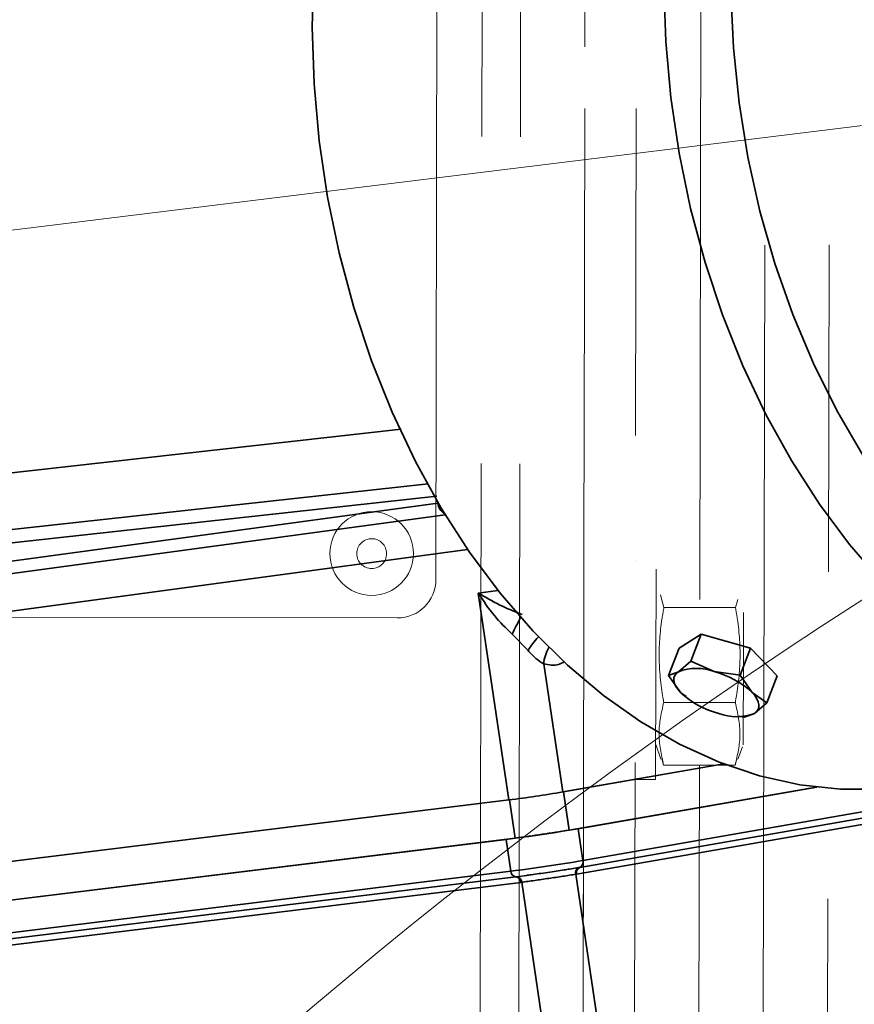
# Model space of a CAD drawing. Units: millimetres. Extents: x 100 to 12990, y 100 to 8300.
# Drawn here: x 4080 to 4145, y 1593 to 1670 of the extents above; entities that cross this region are included whole.
import ezdxf

# ---------------------------------------------------------------- set-up
doc = ezdxf.new("R2010")
doc.units = ezdxf.units.MM
doc.header["$LTSCALE"] = 20
doc.linetypes.add('PHANTOM', pattern=[12.7, 6.35, -1.27, 1.27, -1.27, 1.27, -1.27])

msp = doc.modelspace()

# ---------------------------------------------------------------- linework, layer by layer
at = {"color": 7, "linetype": 'PHANTOM', "lineweight": 18}
for p, q in [((4142.3232333, 1474.3037784), (4142.9999978, 1855.8031782)), ((4115.3831468, 1508.1016222), (4115.9401693, 1822.1011281)), ((4118.3831421, 1508.0963003), (4118.9401645, 1822.0958062)), ((4123.927739, 1815.0869475), (4123.3955519, 1515.0874195)), ((4123.3955519, 1515.0874195), (4123.927739, 1815.0869475)), ((4127.9277327, 1815.0798516), (4127.3955457, 1515.0803237)), ((4137.4132695, 1525.0625684), (4137.9099774, 1805.0621278)), ((4132.7340135, 1705.8738205), (4132.5897387, 1624.5445858)), ((4112.2308479, 1704.1075226), (4112.0924792, 1626.1076454)), ((4127.6041595, 1627.5801306), (4127.5951158, 1627.5801467)), ((4129.1939238, 1626.9067783), (4129.1800346, 1619.0773217)), ((4129.5314407, 1624.9207186), (4129.8094336, 1623.9405922)), ((4135.3678834, 1623.9307318), (4135.5499356, 1624.5420697)), ((4129.8094336, 1623.9405922), (4135.3678834, 1623.9307318)), ((4109.0871621, 1623.1129719), (4022.087299, 1623.2673062)), ((4135.9879505, 1623.5335627), (4135.9818811, 1620.1121492)), ((4135.9818811, 1620.1121492), (4135.969735, 1613.2652679)), ((4129.1800346, 1619.0773217), (4129.164956, 1610.5773351)), ((4129.7963377, 1616.5583273), (4135.3547876, 1616.5484668)), ((4129.1697457, 1613.2773308), (4129.5773618, 1612.1512029)), ((4135.5574942, 1612.138867), (4135.9106585, 1613.1038482)), ((4129.7877085, 1611.6939556), (4129.6460046, 1612.176049)), ((4135.4845631, 1612.1655584), (4135.3461584, 1611.6840951)), ((4129.7877085, 1611.6939556), (4135.3461584, 1611.6840951)), ((4132.5669335, 1611.6890253), (4132.4299809, 1534.4873875)), ((4127.5649585, 1610.5801734), (4129.164956, 1610.5773351))]:
    msp.add_line(p, q, dxfattribs=at)
at = {"color": 7, "linetype": 'Continuous', "lineweight": 18}
msp.add_line((3838.5465849, 1623.7035533), (4282.185113, 1678.1755152), dxfattribs=at)
at = {"color": 7, "linetype": 'Continuous', "lineweight": 35}
for p, q in [((4069.3906339, 1633.2982355), (4109.388472, 1637.7875289)), ((4077.7962311, 1629.827625), (4111.4814697, 1633.5333341)), ((4112.1650335, 1632.5713001), (4077.371013, 1628.7571994)), ((4112.2449329, 1632.032218), (4077.5825482, 1627.3299694)), ((4112.2364941, 1632.0891546), (4112.2449329, 1632.032218)), ((4112.2682107, 1632.0351049), (4112.2449329, 1632.032218)), ((4078.4079214, 1626.4594448), (4112.8123352, 1631.1266974)), ((4114.5512748, 1628.4415462), (4072.4392202, 1622.7286863)), ((4115.3832419, 1625.0539442), (4116.9100667, 1625.2499404)), ((4117.7655527, 1608.9804695), (4115.3832419, 1625.0539442)), ((4119.2485996, 1620.5898817), (4118.0082405, 1621.8612474)), ((4130.9880923, 1620.7610283), (4132.7139296, 1621.8486166)), ((4131.9060399, 1619.7473811), (4132.7139296, 1621.8486166)), ((4132.7139296, 1621.8486166), (4136.5307085, 1620.7759415)), ((4130.9840032, 1620.7582548), (4130.1762132, 1618.6572788)), ((4135.7228187, 1618.674706), (4136.5307085, 1620.7759415)), ((4136.5307085, 1620.7759415), (4138.6176606, 1618.6131641)), ((4121.9438988, 1609.6001898), (4120.4703963, 1619.5419262)), ((4131.9060399, 1619.7473811), (4130.9395936, 1618.9382535)), ((4133.7128964, 1618.9469671), (4131.9060399, 1619.7473811)), ((4130.9395936, 1618.9382535), (4130.1762132, 1618.6572788)), ((4130.1762132, 1618.6572788), (4131.1181564, 1617.3118136)), ((4135.7228187, 1618.674706), (4133.7128964, 1618.9469671)), ((4136.6647619, 1617.3292409), (4135.7228187, 1618.674706)), ((4137.8097709, 1616.5119286), (4138.6176606, 1618.6131641)), ((4131.1181564, 1617.3118136), (4131.5425078, 1617.0089098)), ((4131.5064075, 1616.9600609), (4131.5588909, 1616.9191803)), ((4137.8097709, 1616.5119286), (4136.6647619, 1617.3292409)), ((4136.8433246, 1615.702801), (4137.8097709, 1616.5119286)), ((4135.3543347, 1615.459896), (4135.554736, 1615.4453695)), ((4135.5608548, 1615.4921414), (4136.0799442, 1615.4218263)), ((4136.0799442, 1615.4218263), (4136.8433246, 1615.702801)), ((4123.2666184, 1603.7447554), (4172.7605101, 1612.3467917)), ((4173.0026073, 1612.8773137), (4123.5087156, 1604.2752774)), ((4134.4701268, 1611.7772477), (4121.9438988, 1609.6001898)), ((4134.4701268, 1611.7772477), (4122.003133, 1609.6104847)), ((4172.5171875, 1611.8249054), (4123.0232958, 1603.2228691)), ((4141.636432, 1609.9796739), (4122.4428326, 1606.6438271)), ((4123.1422992, 1606.7474921), (4141.6970745, 1609.9723113)), ((4122.4428326, 1606.6438271), (4122.003133, 1609.6104847)), ((4117.7655527, 1608.9804695), (4073.1480856, 1603.4825731)), ((4117.8067673, 1608.9855676), (4118.2460331, 1606.0218369)), ((4118.2460331, 1606.0218369), (4067.7138329, 1599.8172628)), ((4123.1422992, 1606.7474921), (4123.5087156, 1604.2752774)), ((4067.7162024, 1599.7997724), (4117.5465665, 1605.9181718)), ((4117.5465665, 1605.9181718), (4117.9129828, 1603.4459571)), ((4123.1954072, 1603.7324818), (4122.4661745, 1603.6135899)), ((4123.2666184, 1603.7447554), (4123.1954072, 1603.7324818)), ((4117.9129828, 1603.4459571), (4068.0826187, 1597.3275577)), ((4068.4683855, 1596.8900888), (4118.2987496, 1603.0084882)), ((4118.2987496, 1603.0084882), (4118.3704157, 1603.0173898)), ((4119.125553, 1603.1180385), (4118.3704157, 1603.0173898)), ((4123.0232958, 1603.2228691), (4122.9515417, 1603.210553)), ((4127.7914124, 1570.5576302), (4122.9515417, 1603.210553)), ((4118.6831843, 1602.5796392), (4068.8528201, 1596.4612399)), ((4118.7553813, 1602.5886575), (4118.6831843, 1602.5796392)), ((4123.595252, 1569.9357347), (4118.7553813, 1602.5886575))]:
    msp.add_line(p, q, dxfattribs=at)
at = {"color": 7, "linetype": 'Continuous', "lineweight": 35, "flags": 128}
for points in [[(4145.2640379, 1635.7712216), (4143.2539578, 1639.2223742), (4141.4384165, 1642.8679674), (4139.8294961, 1646.6837404), (4138.4379038, 1650.6442999), (4137.2729004, 1654.7232889), (4136.3422387, 1658.8935625), (4135.6521121, 1663.1273682), (4135.2071134, 1667.3965308), (4135.010204, 1671.6726396), (4135.0626941, 1675.9272378), (4135.3642346, 1680.1320118), (4135.9128187, 1684.2589796), (4136.7047957, 1688.2806768), (4137.7348951, 1692.1703397), (4138.9962617, 1695.9020832), (4140.4805014, 1699.4510733), (4142.1777368, 1702.7936918), (4144.0766731, 1705.9076944), (4146.1646732, 1708.7723578)], [(4102.5888624, 1673.4110929), (4102.4800655, 1669.0219531), (4102.6258147, 1664.6045488), (4103.0251645, 1660.1875287), (4103.6755252, 1655.7995389), (4104.5726788, 1651.469037), (4105.7108069, 1647.2241082), (4107.0825285, 1643.0922824), (4108.6789473, 1639.100356), (4110.4897099, 1635.2742183), (4112.5030729, 1631.6386832), (4114.7059788, 1628.2173286), (4117.084141, 1625.0323432), (4119.6221361, 1622.1043829), (4122.3035043, 1619.4524367), (4125.1108558, 1617.0937034), (4128.025984, 1615.0434803), (4131.029983, 1613.3150639), (4134.1033708, 1611.9196638), (4137.2262154, 1610.8663294), (4140.3782638, 1610.1618922), (4143.5390738, 1609.8109207), (4146.6881464, 1609.8156911)], [(4146.7444407, 1625.9175556), (4144.2372094, 1628.8100252), (4141.8878736, 1631.9564045), (4139.7116697, 1635.3362879), (4137.7227113, 1638.9277557), (4135.9338974, 1642.7075157), (4134.3568292, 1646.6510548), (4133.0017347, 1650.7327976), (4131.8774021, 1654.9262724), (4130.9911231, 1659.204283), (4130.3486457, 1663.5390848), (4129.9541365, 1667.9025649), (4129.810154, 1672.2664246)], [(4131.1181564, 1617.3118136), (4130.9059754, 1617.5563664), (4130.7448768, 1617.7968838), (4130.6376172, 1618.0292507), (4130.5860317, 1618.2494911), (4130.591003, 1618.4538367), (4130.652446, 1618.6387911), (4130.7693094, 1618.8011895), (4130.9395936, 1618.9382535)], [(4136.6647619, 1617.3292409), (4136.8769428, 1617.0846881), (4137.0380414, 1616.8441707), (4137.145301, 1616.6118038), (4137.1968865, 1616.3915634), (4137.1919152, 1616.1872178), (4137.1304722, 1616.0022635), (4137.0136088, 1615.839865), (4136.8433246, 1615.702801)]]:
    msp.add_lwpolyline(points, dxfattribs=at)
at = {"color": 7, "linetype": 'PHANTOM', "lineweight": 18}
for radius in [3.25, 1.1575513]:
    msp.add_circle((4107.096035, 1628.116512), radius, dxfattribs=at)
at = {"color": 7, "linetype": 'Continuous', "lineweight": 18}
for centre, radius, start, end in [((4326.1580355, 1944.7284036), 1062.7521568, 90, 203.2425990054), ((4362.1934872, 2042.6433864), 401.4025965, 69.385922643, 250.044866046), ((2424.1646197, 1450.0392848), 1787.1041316, 340.2972525347, 7), ((4362.1934872, 1286.8151832), 401.4025965, 109.955133954, 290.614077357)]:
    msp.add_arc(centre, radius, start, end, dxfattribs=at)
at = {"color": 7, "linetype": 'Continuous', "lineweight": 35}
for centre, radius, start, end in [((4113.3088674, 1632.1333646), 1.0687316, 185.430698887, 238.870954533), ((4174.683744, 1593.4602406), 63.393453, 152.074313256, 153.383813888), ((4125.0090965, 1617.0543608), 6.7589372, 137.163823813, 148.460363754), ((4123.3185991, 1619.349009), 2.8547287, 149.041383921, 176.125106713), ((4132.33747, 1615.3700129), 3.8322839, 68.967027224, 111.393013817), ((4132.0005629, 1612.3204739), 6.844158, 47.040113913, 75.511300018), ((4135.7823553, 1622.3205806), 6.844158, 227.040113914, 255.511300018), ((4135.4454482, 1619.2710417), 3.8322839, 248.967027225, 291.393013817), ((4105.2200538, 1707.9618058), 99.7732153, 277.223500428, 279.649387246), ((4100.8880477, 1737.6123014), 132.7435498, 277.209284469, 279.651123553), ((4105.752144, 1704.792434), 99.5576623, 277.209284469, 279.651123553), ((4101.254464, 1735.1400867), 132.7435498, 277.209284469, 279.651123553), ((4123.3890746, 1603.3240566), 0.4520156, 115.369409894, 194.542946756), ((4123.4591081, 1603.3373435), 0.450596, 115.289303971, 194.717350685), ((4123.0715256, 1604.1542836), 0.4536238, 295.472397791, 15.46961075), ((4118.3664918, 1603.4570462), 0.4536445, 181.400703968, 261.411969547), ((4118.2328811, 1602.5627069), 0.4506214, 2.153431739, 81.594815843), ((4118.3037143, 1602.570298), 0.45204, 2.327692627, 81.514657803)]:
    msp.add_arc(centre, radius, start, end, dxfattribs=at)
at = {"color": 7, "linetype": 'PHANTOM', "lineweight": 18}
msp.add_arc((4109.092484, 1626.1129672), 3, 269.898359711, 359.898359711, dxfattribs=at)
at = {"color": 7, "linetype": 'Continuous', "lineweight": 35}
for points, knots in [([(4115.3832419, 1625.0539442), (4115.9185819, 1624.7330056), (4116.9314622, 1624.1257794), (4118.2002438, 1623.6207195), (4118.7984332, 1623.3826001)], [0, 0, 0, 0, 0.5285323588, 1, 1, 1, 1]), ([(4118.0082405, 1621.8612474), (4117.5294125, 1622.3291726), (4116.5138009, 1623.3216589), (4115.774164, 1624.4549587), (4115.3832419, 1625.0539442)], [0, 0, 0, 0, 0.4714676412, 1, 1, 1, 1]), ([(4120.4703963, 1619.5419262), (4120.2592699, 1619.6739205), (4119.8352622, 1619.9390064), (4119.4446927, 1620.3723254), (4119.2485996, 1620.5898817)], [0, 0, 0, 0, 0.4979304051, 1, 1, 1, 1]), ([(4120.4703963, 1619.5419262), (4120.8644028, 1619.4724153), (4121.4312789, 1619.3724066), (4121.9365799, 1619.6452355), (4122.0906721, 1619.7284349)], [0, 0, 0, 0, 0.6950487989, 1, 1, 1, 1]), ([(4122.9515417, 1603.210553), (4122.7968376, 1603.185397), (4122.4936975, 1603.1361043), (4121.7977267, 1603.0275765), (4120.8563165, 1602.8859017), (4119.9138144, 1602.7483337), (4119.2151485, 1602.650197), (4118.910681, 1602.6094442), (4118.7553813, 1602.5886575)], [0, 0, 0, 0, 0.1332446001, 0.261090562, 0.499540416, 0.7387184399, 0.8667282124, 1, 1, 1, 1]), ([(4122.4661745, 1603.6135899), (4122.3301888, 1603.5911957), (4121.8436238, 1603.5110679), (4120.7780885, 1603.3508655), (4119.7278702, 1603.1974263), (4119.2467645, 1603.1340147), (4119.125553, 1603.1180385)], [0, 0, 0, 0, 0.14079811191, 0.50378435481, 0.87498169645, 1, 1, 1, 1])]:
    msp.add_open_spline(points, degree=3, knots=knots, dxfattribs=at)
at = {"color": 7, "linetype": 'PHANTOM', "lineweight": 18}
for points, knots in [([(4129.8094336, 1623.9405922), (4129.7561542, 1623.6389235), (4129.5201805, 1622.3028363), (4129.3397279, 1619.8592232), (4129.5896488, 1617.6948988), (4129.7896511, 1616.595097), (4129.7963377, 1616.5583273)], [0, 0, 0, 0, 0.1237983851, 0.5483016213, 0.9848983731, 1, 1, 1, 1]), ([(4135.3547876, 1616.5484668), (4135.3616045, 1616.5852126), (4135.5601938, 1617.6556827), (4135.8221535, 1619.8177819), (4135.6563221, 1622.2633168), (4135.4200994, 1623.6288798), (4135.3678834, 1623.9307318)], [0, 0, 0, 0, 0.0151017064, 0.4399393034, 0.8762009634, 1, 1, 1, 1]), ([(4129.7963377, 1616.5583273), (4129.6140981, 1615.7623689), (4129.2430985, 1614.1419736), (4129.6040572, 1612.5194668), (4129.7877085, 1611.6939556)], [0, 0, 0, 0, 0.49121246156, 1, 1, 1, 1]), ([(4135.3461584, 1611.6840951), (4135.528398, 1612.4800534), (4135.8993976, 1614.1004487), (4135.5384389, 1615.7229556), (4135.3547876, 1616.5484668)], [0, 0, 0, 0, 0.4912124616, 1, 1, 1, 1])]:
    msp.add_open_spline(points, degree=3, knots=knots, dxfattribs=at)

doc.saveas('drawing.dxf')
